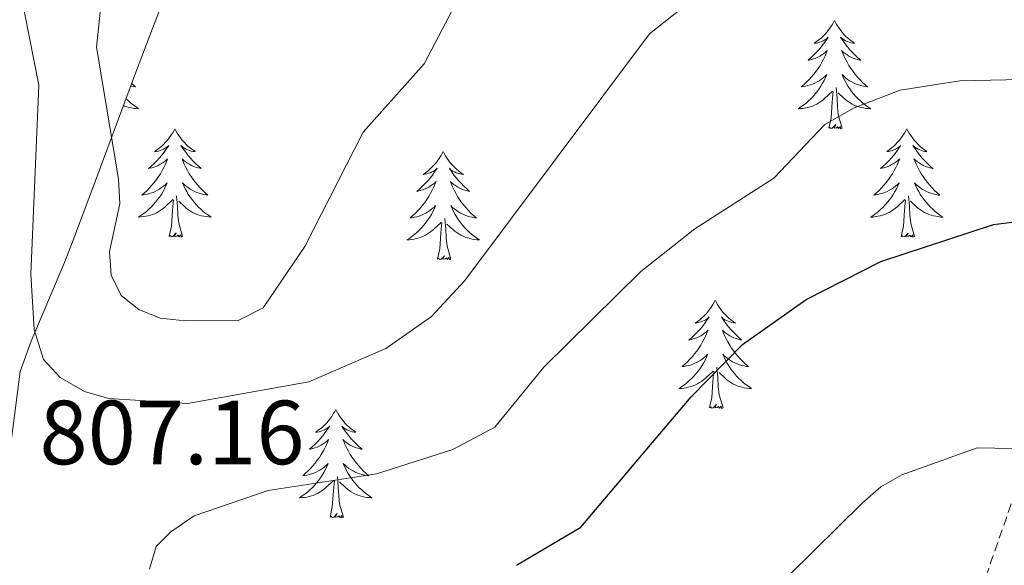
# Model space of a CAD drawing. Units: metres. Extents: x 654950 to 659471, y 4702001 to 4705071.
# Drawn here: x 656309 to 656417, y 4703179 to 4703239 of the extents above; entities that cross this region are included whole.
import ezdxf
from ezdxf.enums import TextEntityAlignment as Align

# ---------------------------------------------------------------- set-up
doc = ezdxf.new("R2010")
doc.units = ezdxf.units.M
doc.header["$MEASUREMENT"] = 0
doc.linetypes.add('TRAZOSX2', pattern=[1.5, 1, -0.5])
for name, color, linetype, lineweight in [('Level 11', 142, 'Continuous', 13), ('Level 35', 92, 'TRAZOSX2', 0), ('Level 36', 92, 'Continuous', 0), ('Level 4', 36, 'Continuous', 30), ('Level 41', 39, 'Continuous', 0), ('Level 5', 36, 'Continuous', 0)]:
    doc.layers.add(name, color=color, linetype=linetype, lineweight=lineweight)
doc.styles.add('Arial', font='ARIAL.TTF', dxfattribs={"height": 0.2})

msp = doc.modelspace()

# ---------------------------------------------------------------- linework, layer by layer
at = {"layer": 'Level 11', "color": 142, "linetype": 'TRAZOSX2', "lineweight": 13}
msp.add_polyline3d([(656418.16, 4703187, 793.78), (656413.37, 4703173.28, 790.52), (656411.19, 4703168.18, 789.39), (656406.04, 4703158.4, 786.13), (656401.62, 4703152.98, 785), (656399.9, 4703143.22, 782.95), (656398.18, 4703133, 782.04), (656400.19, 4703125.22, 780), (656400.99, 4703108.06, 775), (656402.02, 4703101.64, 773.35), (656402.03, 4703094.6, 770.73), (656400.98, 4703090.14, 769.42), (656397.65, 4703080.82, 767.96)], dxfattribs=at)
at = {"layer": 'Level 35', "color": 92, "linetype": 'Continuous', "lineweight": 0, "ltscale": 0.5}
msp.add_polyline3d([(656296.17, 4703161.83, 813.87), (656298.13, 4703163.42, 814.1), (656299.91, 4703165.71, 814.09), (656302.1, 4703170.34, 813.62), (656304.25, 4703179.75, 812.35), (656305.77, 4703184.54, 812.28), (656306.86, 4703187.88, 811.83), (656307.72, 4703192.75, 812.11), (656308.66, 4703200.14, 813.41), (656309.88, 4703203.49, 814.3), (656313.53, 4703212.17, 817.68), (656314.43, 4703214.43, 818.17), (656316.22, 4703219.21, 818.51), (656321.47, 4703233.29, 817.96), (656323.2, 4703237.89, 818.19), (656335.22, 4703269.02, 822.28)], dxfattribs=at)
at = {"layer": 'Level 36', "color": 92, "linetype": 'Continuous', "lineweight": 0}
for points in [[(656398.22, 4703238.8), (656398.1, 4703238.58), (656397.95, 4703238.3), (656397.78, 4703238.04), (656397.6, 4703237.78), (656397.4, 4703237.53), (656397.2, 4703237.29), (656396.98, 4703237.07), (656396.75, 4703236.85), (656396.51, 4703236.65), (656396.26, 4703236.46), (656396, 4703236.28), (656396.2, 4703236.3), (656396.4, 4703236.34), (656396.6, 4703236.4), (656396.79, 4703236.46), (656396.98, 4703236.55), (656397.16, 4703236.65), (656397.34, 4703236.76), (656397.54, 4703236.95), (656397.5, 4703236.89), (656397.27, 4703236.54), (656397.03, 4703236.21), (656396.77, 4703235.88), (656396.5, 4703235.56), (656396.22, 4703235.26), (656395.93, 4703234.96), (656395.63, 4703234.68), (656395.32, 4703234.41), (656395.44, 4703234.43), (656395.69, 4703234.49), (656395.93, 4703234.56), (656396.16, 4703234.65), (656396.4, 4703234.76), (656396.62, 4703234.87), (656396.84, 4703235), (656397.04, 4703235.15), (656397.24, 4703235.31), (656397.43, 4703235.48), (656397.34, 4703235.26), (656397.18, 4703234.89), (656397.01, 4703234.54), (656396.83, 4703234.19), (656396.63, 4703233.85), (656396.41, 4703233.52), (656396.19, 4703233.2), (656395.95, 4703232.89), (656395.7, 4703232.58), (656395.43, 4703232.29), (656395.16, 4703232.01), (656394.87, 4703231.74), (656394.57, 4703231.48), (656394.77, 4703231.51), (656395.04, 4703231.56), (656395.3, 4703231.62), (656395.56, 4703231.7), (656395.81, 4703231.79), (656396.06, 4703231.9), (656396.3, 4703232.02), (656396.54, 4703232.16), (656396.76, 4703232.31), (656396.98, 4703232.48), (656397.18, 4703232.65), (656397.38, 4703232.84), (656397.24, 4703232.51)], [(656398.22, 4703238.8), (656398.33, 4703238.58), (656398.48, 4703238.3), (656398.65, 4703238.04), (656398.83, 4703237.78), (656399.02, 4703237.53), (656399.23, 4703237.29), (656399.45, 4703237.07), (656399.68, 4703236.85), (656399.92, 4703236.65), (656400.17, 4703236.46), (656400.43, 4703236.28), (656400.23, 4703236.3), (656400.03, 4703236.34), (656399.83, 4703236.4), (656399.64, 4703236.46), (656399.45, 4703236.55), (656399.27, 4703236.65), (656399.09, 4703236.76), (656398.89, 4703236.95), (656398.93, 4703236.89), (656399.16, 4703236.54), (656399.4, 4703236.21), (656399.66, 4703235.88), (656399.92, 4703235.56), (656400.2, 4703235.26), (656400.5, 4703234.96), (656400.8, 4703234.68), (656401.11, 4703234.41), (656400.99, 4703234.43), (656400.74, 4703234.49), (656400.5, 4703234.56), (656400.26, 4703234.65), (656400.03, 4703234.76), (656399.81, 4703234.87), (656399.6, 4703235), (656399.39, 4703235.15), (656399.19, 4703235.31), (656399, 4703235.48), (656399.09, 4703235.26), (656399.25, 4703234.89), (656399.42, 4703234.54), (656399.6, 4703234.19), (656399.8, 4703233.85), (656400.02, 4703233.52), (656400.24, 4703233.2), (656400.48, 4703232.89), (656400.73, 4703232.58), (656401, 4703232.29), (656401.27, 4703232.01), (656401.56, 4703231.74), (656401.86, 4703231.48), (656401.66, 4703231.51), (656401.39, 4703231.56), (656401.13, 4703231.62), (656400.87, 4703231.7), (656400.62, 4703231.79), (656400.37, 4703231.9), (656400.13, 4703232.02), (656399.89, 4703232.16), (656399.67, 4703232.31), (656399.45, 4703232.48), (656399.25, 4703232.65), (656399.05, 4703232.84), (656399.19, 4703232.51)], [(656397.24, 4703232.51), (656397.08, 4703232.19), (656396.91, 4703231.88), (656396.73, 4703231.57), (656396.53, 4703231.28), (656396.32, 4703230.99), (656396.1, 4703230.71), (656395.87, 4703230.44), (656395.62, 4703230.18), (656395.36, 4703229.94), (656395.09, 4703229.7), (656394.81, 4703229.48), (656394.52, 4703229.27), (656394.24, 4703229.08), (656394.5, 4703229.09), (656394.76, 4703229.12), (656395.02, 4703229.16), (656395.28, 4703229.21), (656395.54, 4703229.29), (656395.79, 4703229.37), (656396.03, 4703229.48), (656396.27, 4703229.59), (656396.5, 4703229.72), (656396.72, 4703229.87), (656396.94, 4703230.03), (656397.14, 4703230.2), (656397.99, 4703231)], [(656399.19, 4703232.51), (656399.35, 4703232.19), (656399.52, 4703231.88), (656399.7, 4703231.57), (656399.9, 4703231.28), (656400.11, 4703230.99), (656400.33, 4703230.71), (656400.56, 4703230.44), (656400.81, 4703230.18), (656401.07, 4703229.94), (656401.34, 4703229.7), (656401.62, 4703229.48), (656401.9, 4703229.27), (656402.2, 4703229.08), (656401.93, 4703229.09), (656401.67, 4703229.12), (656401.4, 4703229.16), (656401.15, 4703229.21), (656400.89, 4703229.29), (656400.64, 4703229.37), (656400.4, 4703229.48), (656400.16, 4703229.59), (656399.93, 4703229.72), (656399.71, 4703229.87), (656399.49, 4703230.03), (656399.29, 4703230.2), (656398.63, 4703230.82)], [(656320.93, 4703231.85), (656321.05, 4703231.74), (656321.35, 4703231.48), (656321.16, 4703231.51), (656320.89, 4703231.56), (656320.83, 4703231.57)], [(656399.07, 4703226.95), (656398.64, 4703228.39), (656398.55, 4703229.29), (656398.5, 4703230.24), (656398.4, 4703231.4)], [(656320.31, 4703230.17), (656320.56, 4703229.94), (656320.83, 4703229.7), (656321.11, 4703229.48), (656321.4, 4703229.27), (656321.69, 4703229.08), (656321.42, 4703229.09), (656321.16, 4703229.12), (656320.9, 4703229.16), (656320.64, 4703229.21), (656320.39, 4703229.29), (656320.14, 4703229.37), (656320.03, 4703229.42)], [(656397.6, 4703226.95), (656397.84, 4703228.06), (656397.95, 4703229.81), (656398, 4703230.24), (656398.06, 4703230.96)], [(656325.67, 4703226.88), (656325.56, 4703226.66), (656325.4, 4703226.38), (656325.24, 4703226.12), (656325.05, 4703225.86), (656324.86, 4703225.61), (656324.65, 4703225.38), (656324.43, 4703225.15), (656324.2, 4703224.93), (656323.96, 4703224.73), (656323.71, 4703224.54), (656323.45, 4703224.36), (656323.65, 4703224.38), (656323.86, 4703224.42), (656324.05, 4703224.48), (656324.25, 4703224.55), (656324.44, 4703224.63), (656324.62, 4703224.73), (656324.79, 4703224.84), (656325, 4703225.03), (656324.96, 4703224.97), (656324.73, 4703224.62), (656324.48, 4703224.29), (656324.23, 4703223.96), (656323.96, 4703223.64), (656323.68, 4703223.34), (656323.39, 4703223.05), (656323.08, 4703222.76), (656322.77, 4703222.49), (656322.9, 4703222.52), (656323.14, 4703222.57), (656323.38, 4703222.65), (656323.62, 4703222.73), (656323.85, 4703222.84), (656324.07, 4703222.96), (656324.29, 4703223.09), (656324.5, 4703223.23), (656324.69, 4703223.39), (656324.88, 4703223.56), (656324.79, 4703223.34), (656324.64, 4703222.98), (656324.47, 4703222.62), (656324.28, 4703222.27), (656324.08, 4703221.93), (656323.87, 4703221.6), (656323.64, 4703221.28), (656323.4, 4703220.97), (656323.15, 4703220.67), (656322.89, 4703220.37), (656322.61, 4703220.09), (656322.33, 4703219.82), (656322.03, 4703219.56), (656322.22, 4703219.59), (656322.49, 4703219.64), (656322.76, 4703219.7), (656323.01, 4703219.78), (656323.27, 4703219.87), (656323.52, 4703219.98), (656323.76, 4703220.1), (656323.99, 4703220.24), (656324.22, 4703220.39), (656324.43, 4703220.56), (656324.64, 4703220.73), (656324.83, 4703220.92), (656324.69, 4703220.59)], [(656325.67, 4703226.88), (656325.78, 4703226.66), (656325.94, 4703226.38), (656326.1, 4703226.12), (656326.29, 4703225.86), (656326.48, 4703225.61), (656326.69, 4703225.38), (656326.91, 4703225.15), (656327.14, 4703224.93), (656327.38, 4703224.73), (656327.63, 4703224.54), (656327.89, 4703224.36), (656327.69, 4703224.38), (656327.48, 4703224.42), (656327.29, 4703224.48), (656327.09, 4703224.55), (656326.9, 4703224.63), (656326.72, 4703224.73), (656326.55, 4703224.84), (656326.34, 4703225.03), (656326.38, 4703224.97), (656326.61, 4703224.62), (656326.86, 4703224.29), (656327.11, 4703223.96), (656327.38, 4703223.64), (656327.66, 4703223.34), (656327.95, 4703223.05), (656328.26, 4703222.76), (656328.57, 4703222.49), (656328.44, 4703222.52), (656328.2, 4703222.57), (656327.96, 4703222.65), (656327.72, 4703222.73), (656327.49, 4703222.84), (656327.27, 4703222.96), (656327.05, 4703223.09), (656326.84, 4703223.23), (656326.65, 4703223.39), (656326.46, 4703223.56), (656326.55, 4703223.34), (656326.7, 4703222.98), (656326.87, 4703222.62), (656327.06, 4703222.27), (656327.26, 4703221.93), (656327.47, 4703221.6), (656327.7, 4703221.28), (656327.94, 4703220.97), (656328.19, 4703220.67), (656328.45, 4703220.37), (656328.73, 4703220.09), (656329.01, 4703219.82), (656329.31, 4703219.56), (656329.12, 4703219.59), (656328.85, 4703219.64), (656328.58, 4703219.7), (656328.33, 4703219.78), (656328.07, 4703219.87), (656327.82, 4703219.98), (656327.58, 4703220.1), (656327.35, 4703220.24), (656327.12, 4703220.39), (656326.91, 4703220.56), (656326.7, 4703220.73), (656326.51, 4703220.92), (656326.65, 4703220.59)], [(656399.07, 4703226.95), (656398.89, 4703226.88), (656398.87, 4703227.12), (656398.68, 4703226.9), (656398.56, 4703227.1), (656398.44, 4703226.99), (656398.17, 4703226.94), (656398.37, 4703227.33), (656397.98, 4703226.95), (656397.79, 4703226.9), (656397.75, 4703227.06), (656397.6, 4703226.95)], [(656406.18, 4703226.88), (656406.06, 4703226.66), (656405.91, 4703226.38), (656405.74, 4703226.12), (656405.56, 4703225.86), (656405.36, 4703225.61), (656405.16, 4703225.38), (656404.94, 4703225.15), (656404.71, 4703224.93), (656404.47, 4703224.73), (656404.22, 4703224.54), (656403.96, 4703224.36), (656404.16, 4703224.38), (656404.36, 4703224.42), (656404.56, 4703224.48), (656404.75, 4703224.55), (656404.94, 4703224.63), (656405.12, 4703224.73), (656405.3, 4703224.84), (656405.5, 4703225.03), (656405.46, 4703224.97), (656405.23, 4703224.62), (656404.99, 4703224.29), (656404.73, 4703223.96), (656404.46, 4703223.64), (656404.18, 4703223.34), (656403.89, 4703223.05), (656403.59, 4703222.76), (656403.28, 4703222.49), (656403.4, 4703222.52), (656403.65, 4703222.57), (656403.89, 4703222.65), (656404.12, 4703222.73), (656404.36, 4703222.84), (656404.58, 4703222.96), (656404.8, 4703223.09), (656405, 4703223.23), (656405.2, 4703223.39), (656405.39, 4703223.56), (656405.3, 4703223.34), (656405.14, 4703222.98), (656404.97, 4703222.62), (656404.79, 4703222.27), (656404.59, 4703221.93), (656404.37, 4703221.6), (656404.15, 4703221.28), (656403.91, 4703220.97), (656403.66, 4703220.67), (656403.39, 4703220.37), (656403.12, 4703220.09), (656402.83, 4703219.82), (656402.53, 4703219.56), (656402.73, 4703219.59), (656403, 4703219.64), (656403.26, 4703219.7), (656403.52, 4703219.78), (656403.77, 4703219.86), (656404.02, 4703219.98), (656404.26, 4703220.1), (656404.5, 4703220.24), (656404.72, 4703220.38), (656404.94, 4703220.56), (656405.14, 4703220.72), (656405.34, 4703220.92), (656405.2, 4703220.58)], [(656406.18, 4703226.88), (656406.29, 4703226.66), (656406.44, 4703226.38), (656406.61, 4703226.12), (656406.79, 4703225.86), (656406.98, 4703225.61), (656407.19, 4703225.38), (656407.41, 4703225.14), (656407.64, 4703224.92), (656407.88, 4703224.72), (656408.13, 4703224.54), (656408.39, 4703224.36), (656408.19, 4703224.38), (656407.99, 4703224.42), (656407.79, 4703224.48), (656407.6, 4703224.54), (656407.41, 4703224.62), (656407.23, 4703224.72), (656407.05, 4703224.84), (656406.85, 4703225.03), (656406.89, 4703224.97), (656407.12, 4703224.62), (656407.36, 4703224.28), (656407.62, 4703223.96), (656407.88, 4703223.64), (656408.16, 4703223.34), (656408.46, 4703223.04), (656408.76, 4703222.76), (656409.07, 4703222.48), (656408.95, 4703222.52), (656408.7, 4703222.56), (656408.46, 4703222.64), (656408.22, 4703222.72), (656407.99, 4703222.84), (656407.77, 4703222.96), (656407.56, 4703223.08), (656407.35, 4703223.22), (656407.15, 4703223.38), (656406.96, 4703223.56), (656407.05, 4703223.34), (656407.21, 4703222.98), (656407.38, 4703222.62), (656407.56, 4703222.26), (656407.76, 4703221.92), (656407.98, 4703221.6), (656408.2, 4703221.28), (656408.44, 4703220.96), (656408.69, 4703220.66), (656408.96, 4703220.36), (656409.23, 4703220.08), (656409.52, 4703219.82), (656409.82, 4703219.56), (656409.62, 4703219.58), (656409.35, 4703219.64), (656409.09, 4703219.7), (656408.83, 4703219.78), (656408.58, 4703219.86), (656408.33, 4703219.98), (656408.09, 4703220.1), (656407.85, 4703220.24), (656407.63, 4703220.38), (656407.41, 4703220.56), (656407.21, 4703220.72), (656407.01, 4703220.92), (656407.15, 4703220.58)], [(656355.18, 4703224.37), (656355.07, 4703224.15), (656354.92, 4703223.88), (656354.75, 4703223.61), (656354.57, 4703223.35), (656354.38, 4703223.1), (656354.17, 4703222.87), (656353.95, 4703222.64), (656353.72, 4703222.42), (656353.48, 4703222.22), (656353.23, 4703222.03), (656352.97, 4703221.85), (656353.17, 4703221.88), (656353.37, 4703221.91), (656353.57, 4703221.97), (656353.76, 4703222.04), (656353.95, 4703222.12), (656354.13, 4703222.22), (656354.31, 4703222.33), (656354.51, 4703222.52), (656354.47, 4703222.46), (656354.24, 4703222.12), (656354, 4703221.78), (656353.74, 4703221.45), (656353.48, 4703221.14), (656353.2, 4703220.83), (656352.9, 4703220.54), (656352.6, 4703220.26), (656352.29, 4703219.98), (656352.41, 4703220.01), (656352.66, 4703220.06), (656352.9, 4703220.14), (656353.14, 4703220.23), (656353.37, 4703220.33), (656353.59, 4703220.45), (656353.8, 4703220.58), (656354.01, 4703220.72), (656354.21, 4703220.88), (656354.4, 4703221.05), (656354.31, 4703220.83), (656354.15, 4703220.47), (656353.98, 4703220.11), (656353.8, 4703219.77), (656353.6, 4703219.43), (656353.38, 4703219.1), (656353.16, 4703218.77), (656352.92, 4703218.46), (656352.67, 4703218.16), (656352.4, 4703217.87), (656352.13, 4703217.58), (656351.84, 4703217.32), (656351.54, 4703217.06), (656351.74, 4703217.08), (656352.01, 4703217.13), (656352.27, 4703217.19), (656352.53, 4703217.27), (656352.78, 4703217.36), (656353.03, 4703217.47), (656353.27, 4703217.6), (656353.51, 4703217.73), (656353.73, 4703217.88), (656353.95, 4703218.05), (656354.15, 4703218.22), (656354.35, 4703218.41), (656354.21, 4703218.08)], [(656355.18, 4703224.37), (656355.3, 4703224.15), (656355.45, 4703223.88), (656355.62, 4703223.61), (656355.8, 4703223.35), (656356, 4703223.1), (656356.2, 4703222.87), (656356.42, 4703222.64), (656356.65, 4703222.42), (656356.89, 4703222.22), (656357.14, 4703222.03), (656357.4, 4703221.85), (656357.2, 4703221.88), (656357, 4703221.91), (656356.8, 4703221.97), (656356.61, 4703222.04), (656356.42, 4703222.12), (656356.24, 4703222.22), (656356.06, 4703222.33), (656355.86, 4703222.52), (656355.9, 4703222.46), (656356.13, 4703222.12), (656356.37, 4703221.78), (656356.63, 4703221.45), (656356.9, 4703221.14), (656357.18, 4703220.83), (656357.47, 4703220.54), (656357.77, 4703220.26), (656358.08, 4703219.98), (656357.96, 4703220.01), (656357.71, 4703220.06), (656357.47, 4703220.14), (656357.24, 4703220.23), (656357, 4703220.33), (656356.78, 4703220.45), (656356.56, 4703220.58), (656356.36, 4703220.72), (656356.16, 4703220.88), (656355.97, 4703221.05), (656356.06, 4703220.83), (656356.22, 4703220.47), (656356.39, 4703220.11), (656356.57, 4703219.77), (656356.77, 4703219.43), (656356.99, 4703219.1), (656357.21, 4703218.77), (656357.45, 4703218.46), (656357.7, 4703218.16), (656357.97, 4703217.87), (656358.24, 4703217.58), (656358.53, 4703217.32), (656358.83, 4703217.06), (656358.63, 4703217.08), (656358.36, 4703217.13), (656358.1, 4703217.19), (656357.84, 4703217.27), (656357.59, 4703217.36), (656357.34, 4703217.47), (656357.1, 4703217.6), (656356.86, 4703217.73), (656356.64, 4703217.88), (656356.42, 4703218.05), (656356.22, 4703218.22), (656356.02, 4703218.41), (656356.16, 4703218.08)], [(656324.69, 4703220.59), (656324.54, 4703220.27), (656324.37, 4703219.96), (656324.19, 4703219.65), (656323.99, 4703219.36), (656323.78, 4703219.07), (656323.56, 4703218.79), (656323.32, 4703218.52), (656323.08, 4703218.26), (656322.82, 4703218.02), (656322.55, 4703217.78), (656322.27, 4703217.56), (656321.98, 4703217.35), (656321.69, 4703217.16), (656321.96, 4703217.17), (656322.22, 4703217.2), (656322.48, 4703217.24), (656322.74, 4703217.3), (656322.99, 4703217.37), (656323.24, 4703217.45), (656323.49, 4703217.56), (656323.73, 4703217.67), (656323.96, 4703217.8), (656324.18, 4703217.95), (656324.39, 4703218.11), (656324.59, 4703218.28), (656325.44, 4703219.08)], [(656326.65, 4703220.59), (656326.8, 4703220.27), (656326.97, 4703219.96), (656327.15, 4703219.65), (656327.35, 4703219.36), (656327.56, 4703219.07), (656327.78, 4703218.79), (656328.02, 4703218.52), (656328.26, 4703218.26), (656328.52, 4703218.02), (656328.79, 4703217.78), (656329.07, 4703217.56), (656329.36, 4703217.35), (656329.65, 4703217.16), (656329.38, 4703217.17), (656329.12, 4703217.2), (656328.86, 4703217.24), (656328.6, 4703217.3), (656328.35, 4703217.37), (656328.1, 4703217.45), (656327.85, 4703217.56), (656327.61, 4703217.67), (656327.38, 4703217.8), (656327.16, 4703217.95), (656326.95, 4703218.11), (656326.75, 4703218.28), (656326.09, 4703218.9)], [(656405.2, 4703220.58), (656405.04, 4703220.26), (656404.87, 4703219.96), (656404.69, 4703219.64), (656404.49, 4703219.36), (656404.28, 4703219.06), (656404.06, 4703218.78), (656403.83, 4703218.52), (656403.58, 4703218.26), (656403.32, 4703218.02), (656403.05, 4703217.78), (656402.77, 4703217.56), (656402.48, 4703217.34), (656402.2, 4703217.16), (656402.46, 4703217.16), (656402.72, 4703217.2), (656402.98, 4703217.24), (656403.24, 4703217.3), (656403.5, 4703217.36), (656403.75, 4703217.44), (656403.99, 4703217.56), (656404.23, 4703217.66), (656404.46, 4703217.8), (656404.68, 4703217.94), (656404.9, 4703218.1), (656405.1, 4703218.28), (656405.95, 4703219.08)], [(656407.15, 4703220.58), (656407.31, 4703220.26), (656407.48, 4703219.96), (656407.66, 4703219.64), (656407.86, 4703219.36), (656408.07, 4703219.06), (656408.29, 4703218.78), (656408.52, 4703218.52), (656408.77, 4703218.26), (656409.03, 4703218.02), (656409.3, 4703217.78), (656409.58, 4703217.56), (656409.86, 4703217.34), (656410.16, 4703217.16), (656409.89, 4703217.16), (656409.63, 4703217.2), (656409.36, 4703217.24), (656409.11, 4703217.3), (656408.85, 4703217.36), (656408.6, 4703217.44), (656408.36, 4703217.56), (656408.12, 4703217.66), (656407.89, 4703217.8), (656407.67, 4703217.94), (656407.45, 4703218.1), (656407.25, 4703218.28), (656406.59, 4703218.9)], [(656326.52, 4703215.03), (656326.09, 4703216.47), (656326, 4703217.37), (656325.96, 4703218.32), (656325.85, 4703219.48)], [(656407.03, 4703215.02), (656406.6, 4703216.46), (656406.51, 4703217.36), (656406.46, 4703218.32), (656406.36, 4703219.48)], [(656325.05, 4703215.03), (656325.3, 4703216.14), (656325.41, 4703217.89), (656325.46, 4703218.32), (656325.52, 4703219.04)], [(656405.56, 4703215.02), (656405.8, 4703216.14), (656405.91, 4703217.88), (656405.96, 4703218.32), (656406.02, 4703219.04)], [(656354.21, 4703218.08), (656354.05, 4703217.76), (656353.88, 4703217.45), (656353.7, 4703217.14), (656353.5, 4703216.85), (656353.29, 4703216.56), (656353.07, 4703216.28), (656352.84, 4703216.01), (656352.59, 4703215.76), (656352.33, 4703215.51), (656352.06, 4703215.28), (656351.78, 4703215.06), (656351.5, 4703214.85), (656351.2, 4703214.66), (656351.47, 4703214.66), (656351.73, 4703214.69), (656352, 4703214.73), (656352.25, 4703214.79), (656352.51, 4703214.86), (656352.76, 4703214.95), (656353, 4703215.05), (656353.24, 4703215.16), (656353.47, 4703215.3), (656353.69, 4703215.44), (656353.91, 4703215.6), (656354.11, 4703215.77), (656354.96, 4703216.57)], [(656356.16, 4703218.08), (656356.32, 4703217.76), (656356.49, 4703217.45), (656356.67, 4703217.14), (656356.87, 4703216.85), (656357.08, 4703216.56), (656357.3, 4703216.28), (656357.53, 4703216.01), (656357.78, 4703215.76), (656358.04, 4703215.51), (656358.31, 4703215.28), (656358.59, 4703215.06), (656358.88, 4703214.85), (656359.16, 4703214.66), (656358.9, 4703214.66), (656358.64, 4703214.69), (656358.38, 4703214.73), (656358.12, 4703214.79), (656357.86, 4703214.86), (656357.61, 4703214.95), (656357.37, 4703215.05), (656357.13, 4703215.16), (656356.9, 4703215.3), (656356.68, 4703215.44), (656356.46, 4703215.6), (656356.26, 4703215.77), (656355.6, 4703216.39)], [(656354.57, 4703212.52), (656354.81, 4703213.64), (656354.92, 4703215.38), (656354.97, 4703215.81), (656355.04, 4703216.54)], [(656356.04, 4703212.52), (656355.61, 4703213.96), (656355.52, 4703214.86), (656355.47, 4703215.81), (656355.37, 4703216.98)], [(656326.52, 4703215.03), (656326.35, 4703214.96), (656326.33, 4703215.2), (656326.14, 4703214.98), (656326.02, 4703215.18), (656325.9, 4703215.07), (656325.63, 4703215.02), (656325.82, 4703215.41), (656325.44, 4703215.03), (656325.25, 4703214.98), (656325.21, 4703215.14), (656325.05, 4703215.03)], [(656407.03, 4703215.02), (656406.85, 4703214.96), (656406.83, 4703215.2), (656406.64, 4703214.98), (656406.52, 4703215.18), (656406.4, 4703215.06), (656406.13, 4703215.02), (656406.33, 4703215.4), (656405.94, 4703215.02), (656405.75, 4703214.98), (656405.71, 4703215.14), (656405.56, 4703215.02)], [(656356.04, 4703212.52), (656355.86, 4703212.45), (656355.84, 4703212.69), (656355.65, 4703212.47), (656355.53, 4703212.67), (656355.41, 4703212.56), (656355.14, 4703212.51), (656355.34, 4703212.9), (656354.95, 4703212.52), (656354.76, 4703212.47), (656354.72, 4703212.63), (656354.57, 4703212.52)], [(656385.11, 4703208.01), (656385, 4703207.79), (656384.84, 4703207.52), (656384.67, 4703207.25), (656384.49, 4703206.99), (656384.3, 4703206.74), (656384.09, 4703206.51), (656383.87, 4703206.28), (656383.64, 4703206.06), (656383.4, 4703205.86), (656383.15, 4703205.67), (656382.89, 4703205.49), (656383.09, 4703205.52), (656383.29, 4703205.55), (656383.49, 4703205.61), (656383.69, 4703205.68), (656383.88, 4703205.76), (656384.06, 4703205.86), (656384.23, 4703205.97), (656384.44, 4703206.16), (656384.39, 4703206.1), (656384.16, 4703205.76), (656383.92, 4703205.42), (656383.66, 4703205.09), (656383.4, 4703204.78), (656383.12, 4703204.47), (656382.82, 4703204.18), (656382.52, 4703203.9), (656382.21, 4703203.62), (656382.33, 4703203.65), (656382.58, 4703203.7), (656382.82, 4703203.78), (656383.06, 4703203.87), (656383.29, 4703203.97), (656383.51, 4703204.09), (656383.73, 4703204.22), (656383.93, 4703204.36), (656384.13, 4703204.52), (656384.32, 4703204.69), (656384.23, 4703204.47), (656384.07, 4703204.11), (656383.9, 4703203.75), (656383.72, 4703203.41), (656383.52, 4703203.07), (656383.31, 4703202.74), (656383.08, 4703202.41), (656382.84, 4703202.1), (656382.59, 4703201.8), (656382.32, 4703201.51), (656382.05, 4703201.22), (656381.76, 4703200.96), (656381.47, 4703200.7), (656381.66, 4703200.72), (656381.93, 4703200.77), (656382.19, 4703200.83), (656382.45, 4703200.91), (656382.71, 4703201), (656382.95, 4703201.11), (656383.2, 4703201.24), (656383.43, 4703201.37), (656383.65, 4703201.52), (656383.87, 4703201.69), (656384.08, 4703201.86), (656384.27, 4703202.05), (656384.13, 4703201.72)], [(656385.11, 4703208.01), (656385.22, 4703207.79), (656385.37, 4703207.52), (656385.54, 4703207.25), (656385.72, 4703206.99), (656385.92, 4703206.74), (656386.12, 4703206.51), (656386.34, 4703206.28), (656386.57, 4703206.06), (656386.81, 4703205.86), (656387.06, 4703205.67), (656387.32, 4703205.49), (656387.12, 4703205.52), (656386.92, 4703205.55), (656386.72, 4703205.61), (656386.53, 4703205.68), (656386.34, 4703205.76), (656386.16, 4703205.86), (656385.98, 4703205.97), (656385.78, 4703206.16), (656385.82, 4703206.1), (656386.05, 4703205.76), (656386.29, 4703205.42), (656386.55, 4703205.09), (656386.82, 4703204.78), (656387.1, 4703204.47), (656387.39, 4703204.18), (656387.69, 4703203.9), (656388, 4703203.62), (656387.88, 4703203.65), (656387.64, 4703203.7), (656387.39, 4703203.78), (656387.16, 4703203.87), (656386.93, 4703203.97), (656386.7, 4703204.09), (656386.49, 4703204.22), (656386.28, 4703204.36), (656386.08, 4703204.52), (656385.9, 4703204.69), (656385.98, 4703204.47), (656386.14, 4703204.11), (656386.31, 4703203.75), (656386.5, 4703203.41), (656386.7, 4703203.07), (656386.91, 4703202.74), (656387.14, 4703202.41), (656387.37, 4703202.1), (656387.62, 4703201.8), (656387.89, 4703201.51), (656388.16, 4703201.22), (656388.45, 4703200.96), (656388.75, 4703200.7), (656388.55, 4703200.72), (656388.28, 4703200.77), (656388.02, 4703200.83), (656387.76, 4703200.91), (656387.51, 4703201), (656387.26, 4703201.11), (656387.02, 4703201.24), (656386.78, 4703201.37), (656386.56, 4703201.52), (656386.34, 4703201.69), (656386.14, 4703201.86), (656385.94, 4703202.05), (656386.08, 4703201.72)], [(656384.13, 4703201.72), (656383.98, 4703201.4), (656383.81, 4703201.09), (656383.62, 4703200.78), (656383.43, 4703200.49), (656383.22, 4703200.2), (656382.99, 4703199.92), (656382.76, 4703199.65), (656382.51, 4703199.4), (656382.25, 4703199.15), (656381.98, 4703198.92), (656381.71, 4703198.7), (656381.42, 4703198.49), (656381.13, 4703198.3), (656381.39, 4703198.3), (656381.66, 4703198.33), (656381.92, 4703198.37), (656382.18, 4703198.43), (656382.43, 4703198.5), (656382.68, 4703198.59), (656382.92, 4703198.69), (656383.16, 4703198.8), (656383.39, 4703198.94), (656383.62, 4703199.08), (656383.83, 4703199.24), (656384.03, 4703199.41), (656384.88, 4703200.21)], [(656386.08, 4703201.72), (656386.24, 4703201.4), (656386.41, 4703201.09), (656386.59, 4703200.78), (656386.79, 4703200.49), (656387, 4703200.2), (656387.22, 4703199.92), (656387.46, 4703199.65), (656387.7, 4703199.4), (656387.96, 4703199.15), (656388.23, 4703198.92), (656388.51, 4703198.7), (656388.8, 4703198.49), (656389.09, 4703198.3), (656388.82, 4703198.3), (656388.56, 4703198.33), (656388.3, 4703198.37), (656388.04, 4703198.43), (656387.78, 4703198.5), (656387.53, 4703198.59), (656387.29, 4703198.69), (656387.05, 4703198.8), (656386.82, 4703198.94), (656386.6, 4703199.08), (656386.39, 4703199.24), (656386.18, 4703199.41), (656385.52, 4703200.03)], [(656384.49, 4703196.16), (656384.73, 4703197.28), (656384.85, 4703199.02), (656384.89, 4703199.45), (656384.96, 4703200.18)], [(656385.96, 4703196.16), (656385.53, 4703197.6), (656385.44, 4703198.5), (656385.39, 4703199.45), (656385.29, 4703200.62)], [(656385.96, 4703196.16), (656385.78, 4703196.09), (656385.76, 4703196.33), (656385.58, 4703196.11), (656385.45, 4703196.31), (656385.33, 4703196.2), (656385.06, 4703196.15), (656385.26, 4703196.54), (656384.87, 4703196.16), (656384.69, 4703196.11), (656384.64, 4703196.27), (656384.49, 4703196.16)], [(656343.37, 4703195.98), (656343.26, 4703195.77), (656343.1, 4703195.49), (656342.93, 4703195.22), (656342.75, 4703194.97), (656342.56, 4703194.72), (656342.35, 4703194.48), (656342.13, 4703194.26), (656341.9, 4703194.04), (656341.66, 4703193.84), (656341.41, 4703193.65), (656341.15, 4703193.47), (656341.35, 4703193.49), (656341.55, 4703193.53), (656341.75, 4703193.58), (656341.95, 4703193.65), (656342.14, 4703193.74), (656342.32, 4703193.84), (656342.49, 4703193.95), (656342.7, 4703194.14), (656342.66, 4703194.08), (656342.42, 4703193.73), (656342.18, 4703193.39), (656341.93, 4703193.07), (656341.66, 4703192.75), (656341.38, 4703192.45), (656341.09, 4703192.15), (656340.78, 4703191.87), (656340.47, 4703191.6), (656340.59, 4703191.62), (656340.84, 4703191.68), (656341.08, 4703191.75), (656341.32, 4703191.84), (656341.55, 4703191.94), (656341.77, 4703192.06), (656341.99, 4703192.19), (656342.2, 4703192.34), (656342.39, 4703192.5), (656342.58, 4703192.66), (656342.49, 4703192.44), (656342.34, 4703192.08), (656342.16, 4703191.73), (656341.98, 4703191.38), (656341.78, 4703191.04), (656341.57, 4703190.71), (656341.34, 4703190.39), (656341.1, 4703190.08), (656340.85, 4703189.77), (656340.59, 4703189.48), (656340.31, 4703189.2), (656340.02, 4703188.93), (656339.73, 4703188.67), (656339.92, 4703188.7), (656340.19, 4703188.74), (656340.45, 4703188.81), (656340.71, 4703188.89), (656340.97, 4703188.98), (656341.22, 4703189.09), (656341.46, 4703189.21), (656341.69, 4703189.35), (656341.92, 4703189.5), (656342.13, 4703189.66), (656342.34, 4703189.84), (656342.53, 4703190.03), (656342.39, 4703189.7)], [(656343.37, 4703195.98), (656343.48, 4703195.77), (656343.63, 4703195.49), (656343.8, 4703195.22), (656343.98, 4703194.97), (656344.18, 4703194.72), (656344.38, 4703194.48), (656344.6, 4703194.26), (656344.83, 4703194.04), (656345.07, 4703193.84), (656345.32, 4703193.65), (656345.58, 4703193.47), (656345.39, 4703193.49), (656345.18, 4703193.53), (656344.98, 4703193.58), (656344.79, 4703193.65), (656344.6, 4703193.74), (656344.42, 4703193.84), (656344.24, 4703193.95), (656344.04, 4703194.14), (656344.08, 4703194.08), (656344.31, 4703193.73), (656344.55, 4703193.39), (656344.81, 4703193.07), (656345.08, 4703192.75), (656345.36, 4703192.45), (656345.65, 4703192.15), (656345.95, 4703191.87), (656346.27, 4703191.6), (656346.14, 4703191.62), (656345.9, 4703191.68), (656345.65, 4703191.75), (656345.42, 4703191.84), (656345.19, 4703191.94), (656344.96, 4703192.06), (656344.75, 4703192.19), (656344.54, 4703192.34), (656344.34, 4703192.5), (656344.16, 4703192.66), (656344.24, 4703192.44), (656344.4, 4703192.08), (656344.57, 4703191.73), (656344.76, 4703191.38), (656344.96, 4703191.04), (656345.17, 4703190.71), (656345.4, 4703190.39), (656345.64, 4703190.08), (656345.89, 4703189.77), (656346.15, 4703189.48), (656346.42, 4703189.2), (656346.71, 4703188.93), (656347.01, 4703188.67), (656346.81, 4703188.7), (656346.55, 4703188.74), (656346.28, 4703188.81), (656346.02, 4703188.89), (656345.77, 4703188.98), (656345.52, 4703189.09), (656345.28, 4703189.21), (656345.05, 4703189.35), (656344.82, 4703189.5), (656344.6, 4703189.66), (656344.4, 4703189.84), (656344.2, 4703190.03), (656344.34, 4703189.7)], [(656342.39, 4703189.7), (656342.24, 4703189.38), (656342.07, 4703189.06), (656341.88, 4703188.76), (656341.69, 4703188.46), (656341.48, 4703188.18), (656341.25, 4703187.9), (656341.02, 4703187.63), (656340.77, 4703187.37), (656340.52, 4703187.13), (656340.25, 4703186.89), (656339.97, 4703186.67), (656339.68, 4703186.46), (656339.39, 4703186.27), (656339.65, 4703186.28), (656339.92, 4703186.3), (656340.18, 4703186.34), (656340.44, 4703186.4), (656340.69, 4703186.47), (656340.94, 4703186.56), (656341.19, 4703186.66), (656341.42, 4703186.78), (656341.65, 4703186.91), (656341.88, 4703187.06), (656342.09, 4703187.21), (656342.29, 4703187.38), (656343.14, 4703188.18)], [(656344.34, 4703189.7), (656344.5, 4703189.38), (656344.67, 4703189.06), (656344.85, 4703188.76), (656345.05, 4703188.46), (656345.26, 4703188.18), (656345.48, 4703187.9), (656345.72, 4703187.63), (656345.96, 4703187.37), (656346.22, 4703187.13), (656346.49, 4703186.89), (656346.77, 4703186.67), (656347.06, 4703186.46), (656347.35, 4703186.27), (656347.08, 4703186.28), (656346.82, 4703186.3), (656346.56, 4703186.34), (656346.3, 4703186.4), (656346.04, 4703186.47), (656345.79, 4703186.56), (656345.55, 4703186.66), (656345.31, 4703186.78), (656345.08, 4703186.91), (656344.86, 4703187.06), (656344.65, 4703187.21), (656344.44, 4703187.38), (656343.79, 4703188)], [(656342.75, 4703184.13), (656342.99, 4703185.25), (656343.11, 4703186.99), (656343.16, 4703187.43), (656343.22, 4703188.15)], [(656344.22, 4703184.13), (656343.79, 4703185.57), (656343.7, 4703186.48), (656343.65, 4703187.43), (656343.55, 4703188.59)], [(656344.22, 4703184.13), (656344.04, 4703184.07), (656344.03, 4703184.3), (656343.84, 4703184.08), (656343.72, 4703184.29), (656343.59, 4703184.18), (656343.32, 4703184.12), (656343.52, 4703184.52), (656343.14, 4703184.14), (656342.95, 4703184.08), (656342.91, 4703184.24), (656342.75, 4703184.13)]]:
    msp.add_lwpolyline(points, dxfattribs=at)
at = {"layer": 'Level 4', "color": 36, "linetype": 'Continuous', "lineweight": 30}
msp.add_polyline3d([(656363.23, 4703178.83, 800), (656370.32, 4703183.02, 800), (656382.44, 4703197.38, 800), (656388.12, 4703203.13, 800), (656395.12, 4703208.09, 800), (656403.3, 4703212.28, 800), (656415.72, 4703216.34, 800), (656420.89, 4703216.98, 800)], dxfattribs=at)
at = {"layer": 'Level 5', "color": 36, "linetype": 'Continuous', "lineweight": 0}
for points in [[(656339.96, 4703213.9, 815), (656346.38, 4703226.51, 815), (656353.09, 4703234.01, 815), (656360.56, 4703248.32, 815)], [(656385.24, 4703243.19, 810), (656377.86, 4703237.33, 810), (656357.56, 4703210.16, 810), (656353.91, 4703206.22, 810), (656348.88, 4703202.7, 810), (656340.39, 4703199.03, 810), (656327.07, 4703196.62, 810), (656318.42, 4703197.19, 810), (656315.73, 4703197.96, 810), (656313.05, 4703199.5, 810), (656311.24, 4703201.47, 810), (656310.2, 4703204.78, 810), (656309.82, 4703210.88, 810), (656310.72, 4703231.68, 810), (656308.63, 4703242.3, 810)], [(656317.6, 4703241.13, 815), (656317.05, 4703235.86, 815), (656319.46, 4703221.37, 815), (656319.62, 4703218.6, 815), (656318.49, 4703213.36, 815), (656318.65, 4703210.75, 815), (656319.76, 4703208.51, 815), (656321.72, 4703206.99, 815), (656324.04, 4703206.04, 815), (656326.83, 4703205.72, 815), (656332.65, 4703205.77, 815), (656335.37, 4703207.18, 815), (656339.96, 4703213.9, 815)], [(656423.8, 4703232.42, 805), (656412, 4703232.16, 805), (656405.46, 4703231.11, 805), (656400.38, 4703229.19, 805), (656397.17, 4703227.34, 805), (656391.56, 4703221.43, 805), (656382.87, 4703215.86, 805), (656376.92, 4703211.17, 805), (656366.24, 4703200.63, 805), (656360.87, 4703194.03, 805), (656356.26, 4703191.56, 805), (656347.85, 4703188.88, 805), (656335.94, 4703187.08, 805), (656327.81, 4703184.27, 805), (656325.21, 4703182.51, 805), (656323.62, 4703180.9, 805), (656322.9, 4703178.42, 805)], [(656419.72, 4703191.64, 795), (656413.91, 4703191.76, 795), (656405.64, 4703188.8, 795), (656403.32, 4703187.48, 795), (656401.29, 4703185.72, 795), (656393.2, 4703177.72, 795), (656386.03, 4703173.98, 795), (656372.16, 4703170, 795), (656366.51, 4703167.2, 795), (656364.27, 4703165.41, 795), (656359.11, 4703159.13, 795), (656354.87, 4703151, 795), (656345.42, 4703140.52, 795), (656344.21, 4703138.08, 795), (656343.57, 4703135.66, 795), (656343.04, 4703127.3, 795), (656342.34, 4703124.9, 795), (656341.44, 4703122.64, 795), (656339.74, 4703120.8, 795), (656337.42, 4703119.48, 795), (656314.56, 4703113.75, 795), (656312.31, 4703112.65, 795), (656309.85, 4703110.75, 795), (656304.22, 4703104.75, 795)]]:
    msp.add_polyline3d(points, dxfattribs=at)

# ---------------------------------------------------------------- texts
at = {"layer": 'Level 41', "color": 19, "linetype": 'Continuous', "lineweight": 0, "style": 'Arial'}
msp.add_text('807.16', height=7, dxfattribs=at).set_placement((656310.78, 4703187.76, 807.16), align=Align.BOTTOM_LEFT)

doc.saveas('drawing.dxf')
